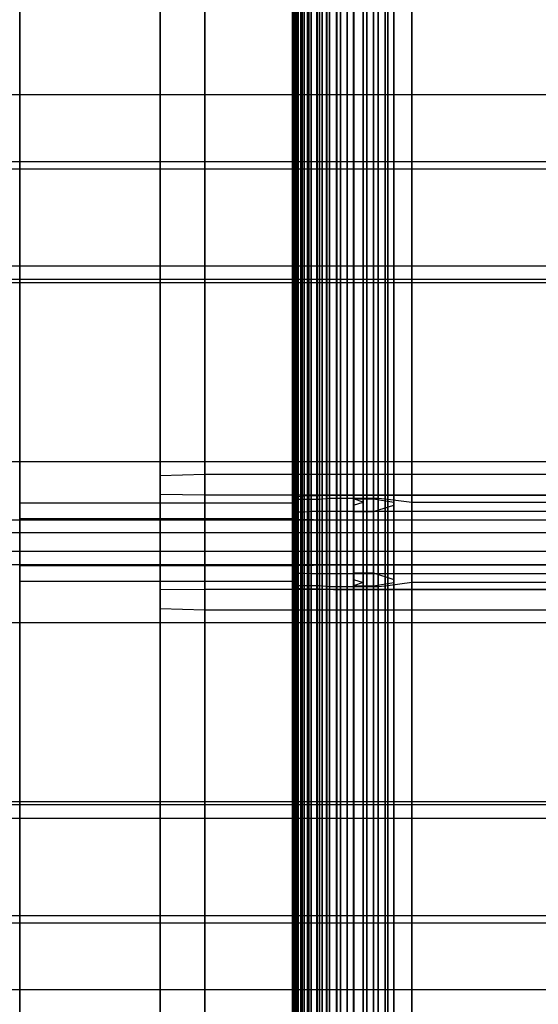
# Model space of a CAD drawing. Extents: x -1913 to 1879, y 63 to 2653.
# Drawn here: x -69 to -63, y 259 to 270 of the extents above; entities that cross this region are included whole.
import ezdxf

# ---------------------------------------------------------------- set-up
doc = ezdxf.new("R2010")
doc.units = 0
doc.header["$MEASUREMENT"] = 0

msp = doc.modelspace()

# ---------------------------------------------------------------- linework, layer by layer
at = {"flags": 128}
for points in [[(-66.752, 234.593), (-66.752, 235.249), (-66.752, 236.336), (-66.752, 237.832), (-66.752, 239.709), (-66.752, 241.96), (-66.752, 244.528), (-66.752, 247.4), (-66.752, 250.512), (-66.752, 253.836), (-66.752, 257.307), (-66.752, 260.892), (-66.752, 264.519), (-66.752, 268.153), (-66.752, 271.738), (-66.752, 275.21), (-66.752, 278.533), (-66.752, 281.645), (-66.752, 284.517), (-66.752, 287.086)], [(-66.752, 287.086), (-66.752, 284.517), (-66.752, 281.645), (-66.752, 278.533), (-66.752, 275.21), (-66.752, 271.738), (-66.752, 268.153), (-66.752, 264.519), (-66.752, 260.892), (-66.752, 257.307), (-66.752, 253.836), (-66.752, 250.512), (-66.752, 247.4), (-66.752, 244.528), (-66.752, 241.96), (-66.752, 239.709), (-66.752, 237.832), (-66.752, 236.336), (-66.752, 235.249), (-66.752, 234.593), (-66.752, 234.374)], [(-67.246, 286.712), (-67.246, 284.186), (-67.246, 281.363), (-67.246, 278.3), (-67.246, 275.033), (-67.246, 271.618), (-67.246, 268.097), (-67.246, 264.519), (-67.246, 260.949), (-67.246, 257.427), (-67.246, 254.012), (-67.246, 250.745), (-67.246, 247.682)], [(-67.246, 247.682), (-67.246, 250.745), (-67.246, 254.012), (-67.246, 257.427), (-67.246, 260.949), (-67.246, 264.519), (-67.246, 268.097), (-67.246, 271.618), (-67.246, 275.033), (-67.246, 278.3), (-67.246, 281.363), (-67.246, 284.186), (-67.246, 286.712)], [(-67.246, 243.244), (-67.246, 243.893), (-67.246, 244.966), (-67.246, 246.44), (-67.246, 248.275), (-67.246, 250.441), (-67.246, 252.897), (-67.246, 255.593), (-67.246, 258.465), (-67.246, 261.464), (-67.246, 264.526), (-67.246, 267.582), (-67.246, 270.581), (-67.246, 273.453), (-67.246, 276.148), (-67.246, 278.604), (-67.246, 280.77), (-67.246, 282.605), (-67.246, 284.08), (-67.246, 285.152), (-67.246, 285.802)], [(-67.246, 285.802), (-67.246, 285.152), (-67.246, 284.08), (-67.246, 282.605), (-67.246, 280.77), (-67.246, 278.604), (-67.246, 276.148), (-67.246, 273.453), (-67.246, 270.581), (-67.246, 267.582), (-67.246, 264.526), (-67.246, 261.464), (-67.246, 258.465), (-67.246, 255.593), (-67.246, 252.897), (-67.246, 250.441), (-67.246, 248.275), (-67.246, 246.44), (-67.246, 244.966), (-67.246, 243.893), (-67.246, 243.244), (-67.246, 243.025)], [(-65.609, 247.386), (-65.609, 248.934), (-65.609, 250.713), (-65.609, 252.694), (-65.609, 254.847), (-65.609, 257.137), (-65.609, 259.54), (-65.609, 262.013), (-65.609, 264.519), (-65.609, 267.031), (-65.609, 269.503), (-65.609, 271.906), (-65.609, 274.197), (-65.609, 276.349), (-65.609, 278.33), (-65.609, 280.109), (-65.609, 281.658), (-65.609, 282.96), (-65.609, 283.992), (-65.609, 284.739), (-65.609, 285.192), (-65.609, 285.344)], [(-65.304, 285.354), (-65.304, 284.897), (-65.304, 284.145), (-65.304, 283.103), (-65.304, 281.795), (-65.304, 280.232), (-65.304, 278.438), (-65.304, 276.443), (-65.304, 274.275), (-65.304, 271.965), (-65.304, 269.542), (-65.304, 267.05), (-65.304, 264.519), (-65.304, 261.993), (-65.304, 259.501), (-65.304, 257.078), (-65.304, 254.768), (-65.304, 252.6), (-65.304, 250.605), (-65.304, 248.811), (-65.304, 247.248)], [(-65.304, 247.248), (-65.304, 248.811), (-65.304, 250.605), (-65.304, 252.6), (-65.304, 254.768), (-65.304, 257.078), (-65.304, 259.501), (-65.304, 261.993), (-65.304, 264.519), (-65.304, 267.05), (-65.304, 269.542), (-65.304, 271.965), (-65.304, 274.275), (-65.304, 276.443), (-65.304, 278.438), (-65.304, 280.232), (-65.304, 281.795), (-65.304, 283.103), (-65.304, 284.145), (-65.304, 284.897), (-65.304, 285.354)], [(-65.186, 285.368), (-65.186, 284.911), (-65.186, 284.154), (-65.186, 283.112), (-65.186, 281.805), (-65.186, 280.237), (-65.186, 278.448), (-65.186, 276.448), (-65.186, 274.28), (-65.186, 271.965), (-65.186, 269.547), (-65.186, 267.05), (-65.186, 264.519), (-65.186, 261.993), (-65.186, 259.496), (-65.186, 257.078), (-65.186, 254.763), (-65.186, 252.595), (-65.186, 250.595), (-65.186, 248.806), (-65.186, 247.238)], [(-65.186, 247.238), (-65.186, 248.806), (-65.186, 250.595), (-65.186, 252.595), (-65.186, 254.763), (-65.186, 257.078), (-65.186, 259.496), (-65.186, 261.993), (-65.186, 264.519), (-65.186, 267.05), (-65.186, 269.547), (-65.186, 271.965), (-65.186, 274.28), (-65.186, 276.448), (-65.186, 278.448), (-65.186, 280.237), (-65.186, 281.805), (-65.186, 283.112), (-65.186, 284.154), (-65.186, 284.911), (-65.186, 285.368)], [(-65.186, 285.368), (-65.186, 284.911), (-65.186, 284.154), (-65.186, 283.112), (-65.186, 281.805), (-65.186, 280.237), (-65.186, 278.448), (-65.186, 276.448), (-65.186, 274.28), (-65.186, 271.965), (-65.186, 269.547), (-65.186, 267.05), (-65.186, 264.519), (-65.186, 261.993), (-65.186, 259.496), (-65.186, 257.078), (-65.186, 254.763), (-65.186, 252.595), (-65.186, 250.595), (-65.186, 248.806), (-65.186, 247.238)], [(-65.186, 247.238), (-65.186, 248.806), (-65.186, 250.595), (-65.186, 252.595), (-65.186, 254.763), (-65.186, 257.078), (-65.186, 259.496), (-65.186, 261.993), (-65.186, 264.519), (-65.186, 267.05), (-65.186, 269.547), (-65.186, 271.965), (-65.186, 274.28), (-65.186, 276.448), (-65.186, 278.448), (-65.186, 280.237), (-65.186, 281.805), (-65.186, 283.112), (-65.186, 284.154), (-65.186, 284.911), (-65.186, 285.368)], [(-66.752, 285.308), (-66.752, 284.672), (-66.752, 283.621), (-66.752, 282.189), (-66.752, 280.389), (-66.752, 278.272), (-66.752, 275.873), (-66.752, 273.248), (-66.752, 270.44), (-66.752, 267.511), (-66.752, 264.526), (-66.752, 261.534), (-66.752, 258.606), (-66.752, 255.797), (-66.752, 253.172), (-66.752, 250.773), (-66.752, 248.656), (-66.752, 246.857)], [(-66.752, 246.857), (-66.752, 248.656), (-66.752, 250.773), (-66.752, 253.172), (-66.752, 255.797), (-66.752, 258.606), (-66.752, 261.534), (-66.752, 264.526), (-66.752, 267.511), (-66.752, 270.44), (-66.752, 273.248), (-66.752, 275.873), (-66.752, 278.272), (-66.752, 280.389), (-66.752, 282.189), (-66.752, 283.621), (-66.752, 284.672), (-66.752, 285.308)], [(-65.683, 247.459), (-65.683, 249.003), (-65.683, 250.772), (-65.683, 252.743), (-65.683, 254.886), (-65.683, 257.171), (-65.683, 259.56), (-65.683, 262.022), (-65.683, 264.524), (-65.683, 267.021), (-65.683, 269.483), (-65.683, 271.872), (-65.683, 274.157), (-65.683, 276.3), (-65.683, 278.271), (-65.683, 280.041), (-65.683, 281.584), (-65.683, 282.877), (-65.683, 283.904), (-65.683, 284.651), (-65.683, 285.103), (-65.683, 285.255)], [(-65.521, 285.265), (-65.521, 284.813), (-65.521, 284.061), (-65.521, 283.024), (-65.521, 281.722), (-65.521, 280.163), (-65.521, 278.379), (-65.521, 276.394), (-65.521, 274.231), (-65.521, 271.931), (-65.521, 269.523), (-65.521, 267.041), (-65.521, 264.524), (-65.521, 262.003), (-65.521, 259.521), (-65.521, 257.112), (-65.521, 254.812), (-65.521, 252.65), (-65.521, 250.664), (-65.521, 248.88), (-65.521, 247.322)], [(-65.521, 247.322), (-65.521, 248.88), (-65.521, 250.664), (-65.521, 252.65), (-65.521, 254.812), (-65.521, 257.112), (-65.521, 259.521), (-65.521, 262.003), (-65.521, 264.524), (-65.521, 267.041), (-65.521, 269.523), (-65.521, 271.931), (-65.521, 274.231), (-65.521, 276.394), (-65.521, 278.379), (-65.521, 280.163), (-65.521, 281.722), (-65.521, 283.024), (-65.521, 284.061), (-65.521, 284.813), (-65.521, 285.265)], [(-65.412, 285.319), (-65.412, 284.867), (-65.412, 284.115), (-65.412, 283.073), (-65.412, 281.766), (-65.412, 280.203), (-65.412, 278.414), (-65.412, 276.423), (-65.412, 274.261), (-65.412, 271.951), (-65.412, 269.537), (-65.412, 267.045), (-65.412, 264.519), (-65.412, 261.998), (-65.412, 259.506), (-65.412, 257.093), (-65.412, 254.783), (-65.412, 252.62), (-65.412, 250.629), (-65.412, 248.84), (-65.412, 247.277)], [(-65.412, 247.277), (-65.412, 248.84), (-65.412, 250.629), (-65.412, 252.62), (-65.412, 254.783), (-65.412, 257.093), (-65.412, 259.506), (-65.412, 261.998), (-65.412, 264.519), (-65.412, 267.045), (-65.412, 269.537), (-65.412, 271.951), (-65.412, 274.261), (-65.412, 276.423), (-65.412, 278.414), (-65.412, 280.203), (-65.412, 281.766), (-65.412, 283.073), (-65.412, 284.115), (-65.412, 284.867), (-65.412, 285.319)], [(-65.737, 247.543), (-65.737, 249.081), (-65.737, 250.841), (-65.737, 252.802), (-65.737, 254.935), (-65.737, 257.206), (-65.737, 259.585), (-65.737, 262.037), (-65.737, 264.519), (-65.737, 267.006), (-65.737, 269.459), (-65.737, 271.838), (-65.737, 274.108), (-65.737, 276.241), (-65.737, 278.202), (-65.737, 279.962), (-65.737, 281.5), (-65.737, 282.788), (-65.737, 283.81), (-65.737, 284.553), (-65.737, 285), (-65.737, 285.147)], [(-65.609, 285.192), (-65.609, 284.739), (-65.609, 283.992), (-65.609, 282.96), (-65.609, 281.658), (-65.609, 280.109), (-65.609, 278.33), (-65.609, 276.349), (-65.609, 274.197), (-65.609, 271.906), (-65.609, 269.503), (-65.609, 267.031), (-65.609, 264.519), (-65.609, 262.013), (-65.609, 259.54), (-65.609, 257.137), (-65.609, 254.847), (-65.609, 252.694), (-65.609, 250.713), (-65.609, 248.934), (-65.609, 247.386)], [(-65.771, 247.636), (-65.771, 249.165), (-65.771, 250.919), (-65.771, 252.866), (-65.771, 254.989), (-65.771, 257.245), (-65.771, 259.614), (-65.771, 262.047), (-65.771, 264.524), (-65.771, 266.996), (-65.771, 269.429), (-65.771, 271.798), (-65.771, 274.054), (-65.771, 276.177), (-65.771, 278.124), (-65.771, 279.878), (-65.771, 281.407), (-65.771, 282.685), (-65.771, 283.702), (-65.771, 284.44), (-65.771, 284.887), (-65.771, 285.039)], [(-65.683, 285.103), (-65.683, 284.651), (-65.683, 283.904), (-65.683, 282.877), (-65.683, 281.584), (-65.683, 280.041), (-65.683, 278.271), (-65.683, 276.3), (-65.683, 274.157), (-65.683, 271.872), (-65.683, 269.483), (-65.683, 267.021), (-65.683, 264.524), (-65.683, 262.022), (-65.683, 259.56), (-65.683, 257.171), (-65.683, 254.886), (-65.683, 252.743), (-65.683, 250.772), (-65.683, 249.003), (-65.683, 247.459)], [(-65.737, 285), (-65.737, 284.553), (-65.737, 283.81), (-65.737, 282.788), (-65.737, 281.5), (-65.737, 279.962), (-65.737, 278.202), (-65.737, 276.241), (-65.737, 274.108), (-65.737, 271.838), (-65.737, 269.459), (-65.737, 267.006), (-65.737, 264.519), (-65.737, 262.037), (-65.737, 259.585), (-65.737, 257.206), (-65.737, 254.935), (-65.737, 252.802), (-65.737, 250.841), (-65.737, 249.081), (-65.737, 247.543)], [(-65.771, 284.887), (-65.771, 284.44), (-65.771, 283.702), (-65.771, 282.685), (-65.771, 281.407), (-65.771, 279.878), (-65.771, 278.124), (-65.771, 276.177), (-65.771, 274.054), (-65.771, 271.798), (-65.771, 269.429), (-65.771, 266.996), (-65.771, 264.524), (-65.771, 262.047), (-65.771, 259.614), (-65.771, 257.245), (-65.771, 254.989), (-65.771, 252.866), (-65.771, 250.919), (-65.771, 249.165), (-65.771, 247.636)], [(-65.113, 247.44), (-65.113, 248.87), (-65.113, 250.575), (-65.113, 252.512), (-65.113, 254.66), (-65.113, 256.975), (-65.113, 259.417), (-65.113, 261.949), (-65.113, 264.519), (-65.113, 267.095), (-65.113, 269.626), (-65.113, 272.069), (-65.113, 274.383), (-65.113, 276.531), (-65.113, 278.468), (-65.113, 280.173), (-65.113, 281.604), (-65.113, 282.744), (-65.113, 283.574), (-65.113, 284.081), (-65.113, 284.248)], [(-65.26, 247.464), (-65.26, 248.894), (-65.26, 250.595), (-65.26, 252.532), (-65.26, 254.674), (-65.26, 256.985), (-65.26, 259.422), (-65.26, 261.949), (-65.26, 264.519), (-65.26, 267.095), (-65.26, 269.621), (-65.26, 272.059), (-65.26, 274.369), (-65.26, 276.512), (-65.26, 278.448), (-65.26, 280.149), (-65.26, 281.579), (-65.26, 282.719), (-65.26, 283.545), (-65.26, 284.051), (-65.26, 284.218)], [(-64.97, 247.464), (-64.97, 248.894), (-64.97, 250.595), (-64.97, 252.532), (-64.97, 254.674), (-64.97, 256.985), (-64.97, 259.422), (-64.97, 261.949), (-64.97, 264.519), (-64.97, 267.095), (-64.97, 269.621), (-64.97, 272.059), (-64.97, 274.369), (-64.97, 276.512), (-64.97, 278.448), (-64.97, 280.149), (-64.97, 281.579), (-64.97, 282.719), (-64.97, 283.545), (-64.97, 284.051), (-64.97, 284.218)], [(-65.383, 247.533), (-65.383, 248.958), (-65.383, 250.654), (-65.383, 252.581), (-65.383, 254.714), (-65.383, 257.014), (-65.383, 259.447), (-65.383, 261.963), (-65.383, 264.519), (-65.383, 267.08), (-65.383, 269.596), (-65.383, 272.029), (-65.383, 274.329), (-65.383, 276.463), (-65.383, 278.389), (-65.383, 280.085), (-65.383, 281.51), (-65.383, 282.646), (-65.383, 283.466), (-65.383, 283.968), (-65.383, 284.135)], [(-65.26, 284.051), (-65.26, 283.545), (-65.26, 282.719), (-65.26, 281.579), (-65.26, 280.149), (-65.26, 278.448), (-65.26, 276.512), (-65.26, 274.369), (-65.26, 272.059), (-65.26, 269.621), (-65.26, 267.095), (-65.26, 264.519), (-65.26, 261.949), (-65.26, 259.422), (-65.26, 256.985), (-65.26, 254.674), (-65.26, 252.532), (-65.26, 250.595), (-65.26, 248.894), (-65.26, 247.464)], [(-65.113, 284.081), (-65.113, 283.574), (-65.113, 282.744), (-65.113, 281.604), (-65.113, 280.173), (-65.113, 278.468), (-65.113, 276.531), (-65.113, 274.383), (-65.113, 272.069), (-65.113, 269.626), (-65.113, 267.095), (-65.113, 264.519), (-65.113, 261.949), (-65.113, 259.417), (-65.113, 256.975), (-65.113, 254.66), (-65.113, 252.512), (-65.113, 250.575), (-65.113, 248.87), (-65.113, 247.44)], [(-64.97, 284.051), (-64.97, 283.545), (-64.97, 282.719), (-64.97, 281.579), (-64.97, 280.149), (-64.97, 278.448), (-64.97, 276.512), (-64.97, 274.369), (-64.97, 272.059), (-64.97, 269.621), (-64.97, 267.095), (-64.97, 264.519), (-64.97, 261.949), (-64.97, 259.422), (-64.97, 256.985), (-64.97, 254.674), (-64.97, 252.532), (-64.97, 250.595), (-64.97, 248.894), (-64.97, 247.464)], [(-64.847, 247.533), (-64.847, 248.958), (-64.847, 250.654), (-64.847, 252.581), (-64.847, 254.714), (-64.847, 257.014), (-64.847, 259.447), (-64.847, 261.963), (-64.847, 264.519), (-64.847, 267.08), (-64.847, 269.596), (-64.847, 272.029), (-64.847, 274.329), (-64.847, 276.463), (-64.847, 278.389), (-64.847, 280.085), (-64.847, 281.51), (-64.847, 282.646), (-64.847, 283.466), (-64.847, 283.968), (-64.847, 284.135)], [(-65.462, 247.641), (-65.462, 249.057), (-65.462, 250.738), (-65.462, 252.654), (-65.462, 254.773), (-65.462, 257.063), (-65.462, 259.476), (-65.462, 261.978), (-65.462, 264.519), (-65.462, 267.065), (-65.462, 269.567), (-65.462, 271.98), (-65.462, 274.27), (-65.462, 276.389), (-65.462, 278.306), (-65.462, 279.987), (-65.462, 281.402), (-65.462, 282.533), (-65.462, 283.348), (-65.462, 283.85), (-65.462, 284.017)], [(-65.383, 283.968), (-65.383, 283.466), (-65.383, 282.646), (-65.383, 281.51), (-65.383, 280.085), (-65.383, 278.389), (-65.383, 276.463), (-65.383, 274.329), (-65.383, 272.029), (-65.383, 269.596), (-65.383, 267.08), (-65.383, 264.519), (-65.383, 261.963), (-65.383, 259.447), (-65.383, 257.014), (-65.383, 254.714), (-65.383, 252.581), (-65.383, 250.654), (-65.383, 248.958), (-65.383, 247.533)], [(-64.847, 283.968), (-64.847, 283.466), (-64.847, 282.646), (-64.847, 281.51), (-64.847, 280.085), (-64.847, 278.389), (-64.847, 276.463), (-64.847, 274.329), (-64.847, 272.029), (-64.847, 269.596), (-64.847, 267.08), (-64.847, 264.519), (-64.847, 261.963), (-64.847, 259.447), (-64.847, 257.014), (-64.847, 254.714), (-64.847, 252.581), (-64.847, 250.654), (-64.847, 248.958), (-64.847, 247.533)], [(-64.769, 247.641), (-64.769, 249.057), (-64.769, 250.738), (-64.769, 252.654), (-64.769, 254.773), (-64.769, 257.063), (-64.769, 259.476), (-64.769, 261.978), (-64.769, 264.524), (-64.769, 267.065), (-64.769, 269.567), (-64.769, 271.98), (-64.769, 274.27), (-64.769, 276.389), (-64.769, 278.306), (-64.769, 279.987), (-64.769, 281.402), (-64.769, 282.533), (-64.769, 283.348), (-64.769, 283.85), (-64.769, 284.017)], [(-65.462, 283.85), (-65.462, 283.348), (-65.462, 282.533), (-65.462, 281.402), (-65.462, 279.987), (-65.462, 278.306), (-65.462, 276.389), (-65.462, 274.27), (-65.462, 271.98), (-65.462, 269.567), (-65.462, 267.065), (-65.462, 264.519), (-65.462, 261.978), (-65.462, 259.476), (-65.462, 257.063), (-65.462, 254.773), (-65.462, 252.654), (-65.462, 250.738), (-65.462, 249.057), (-65.462, 247.641)], [(-64.769, 283.85), (-64.769, 283.348), (-64.769, 282.533), (-64.769, 281.402), (-64.769, 279.987), (-64.769, 278.306), (-64.769, 276.389), (-64.769, 274.27), (-64.769, 271.98), (-64.769, 269.567), (-64.769, 267.065), (-64.769, 264.524), (-64.769, 261.978), (-64.769, 259.476), (-64.769, 257.063), (-64.769, 254.773), (-64.769, 252.654), (-64.769, 250.738), (-64.769, 249.057), (-64.769, 247.641)], [(-68.788, 248.161), (-68.788, 249.029), (-68.788, 250.118), (-68.788, 251.425), (-68.788, 252.916), (-68.788, 254.583), (-68.788, 256.389), (-68.788, 258.318), (-68.788, 260.333), (-68.788, 262.414), (-68.788, 264.519), (-68.788, 266.629), (-68.788, 268.709), (-68.788, 270.724), (-68.788, 272.653), (-68.788, 274.46), (-68.788, 276.127), (-68.788, 277.618), (-68.788, 278.924), (-68.788, 280.014), (-68.788, 280.882), (-68.788, 281.513), (-68.788, 281.894), (-68.788, 282.021)], [(-65.79, 248.161), (-65.79, 249.029), (-65.79, 250.118), (-65.79, 251.425), (-65.79, 252.916), (-65.79, 254.583), (-65.79, 256.389), (-65.79, 258.318), (-65.79, 260.333), (-65.79, 262.414), (-65.79, 264.519), (-65.79, 266.629), (-65.79, 268.709), (-65.79, 270.724), (-65.79, 272.653), (-65.79, 274.46), (-65.79, 276.127), (-65.79, 277.618), (-65.79, 278.924), (-65.79, 280.014), (-65.79, 280.882), (-65.79, 281.513), (-65.79, 281.894), (-65.79, 282.021)], [(-68.788, 281.894), (-68.788, 281.513), (-68.788, 280.882), (-68.788, 280.014), (-68.788, 278.924), (-68.788, 277.618), (-68.788, 276.127), (-68.788, 274.46), (-68.788, 272.653), (-68.788, 270.724), (-68.788, 268.709), (-68.788, 266.629), (-68.788, 264.519), (-68.788, 262.414), (-68.788, 260.333), (-68.788, 258.318), (-68.788, 256.389), (-68.788, 254.583), (-68.788, 252.916), (-68.788, 251.425), (-68.788, 250.118), (-68.788, 249.029), (-68.788, 248.161)], [(-65.79, 281.894), (-65.79, 281.513), (-65.79, 280.882), (-65.79, 280.014), (-65.79, 278.924), (-65.79, 277.618), (-65.79, 276.127), (-65.79, 274.46), (-65.79, 272.653), (-65.79, 270.724), (-65.79, 268.709), (-65.79, 266.629), (-65.79, 264.519), (-65.79, 262.414), (-65.79, 260.333), (-65.79, 258.318), (-65.79, 256.389), (-65.79, 254.583), (-65.79, 252.916), (-65.79, 251.425), (-65.79, 250.118), (-65.79, 249.029), (-65.79, 248.161)], [(-65.786, 247.764), (-65.786, 249.17), (-65.786, 250.841), (-65.786, 252.743), (-65.786, 254.847), (-65.786, 257.117), (-65.786, 259.516), (-65.786, 261.998), (-65.786, 264.519), (-65.786, 267.045), (-65.786, 269.528), (-65.786, 271.926)], [(-65.786, 271.926), (-65.786, 269.528), (-65.786, 267.045), (-65.786, 264.519), (-65.786, 261.998), (-65.786, 259.516), (-65.786, 257.117), (-65.786, 254.847), (-65.786, 252.743), (-65.786, 250.841), (-65.786, 249.17), (-65.786, 247.764)], [(-65.491, 247.764), (-65.491, 249.17), (-65.491, 250.841), (-65.491, 252.743), (-65.491, 254.847), (-65.491, 257.117), (-65.491, 259.516), (-65.491, 261.998), (-65.491, 264.519), (-65.491, 267.045), (-65.491, 269.528), (-65.491, 271.926)], [(-65.491, 271.926), (-65.491, 269.528), (-65.491, 267.045), (-65.491, 264.519), (-65.491, 261.998), (-65.491, 259.516), (-65.491, 257.117), (-65.491, 254.847), (-65.491, 252.743), (-65.491, 250.841), (-65.491, 249.17), (-65.491, 247.764)], [(-65.118, 271.983), (-65.118, 270.253), (-65.118, 268.409), (-65.118, 266.485), (-65.118, 264.519), (-65.118, 262.558), (-65.118, 260.633), (-65.118, 258.79)], [(-65.118, 258.79), (-65.118, 260.633), (-65.118, 262.558), (-65.118, 264.519), (-65.118, 266.485), (-65.118, 268.409), (-65.118, 270.253), (-65.118, 271.983)], [(-64.897, 250.865), (-64.897, 251.282), (-64.897, 251.97), (-64.897, 252.912), (-64.897, 254.094), (-64.897, 255.484), (-64.897, 257.06), (-64.897, 258.79), (-64.897, 260.633), (-64.897, 262.558), (-64.897, 264.519), (-64.897, 266.485), (-64.897, 268.409), (-64.897, 270.253), (-64.897, 271.983)], [(-64.897, 271.983), (-64.897, 270.253), (-64.897, 268.409), (-64.897, 266.485), (-64.897, 264.519), (-64.897, 262.558), (-64.897, 260.633), (-64.897, 258.79), (-64.897, 257.06), (-64.897, 255.484), (-64.897, 254.094), (-64.897, 252.912), (-64.897, 251.97), (-64.897, 251.282), (-64.897, 250.865), (-64.897, 250.724)], [(-64.739, 247.764), (-64.739, 249.17), (-64.739, 250.841), (-64.739, 252.743), (-64.739, 254.847), (-64.739, 257.117), (-64.739, 259.516), (-64.739, 261.998), (-64.739, 264.519), (-64.739, 267.045), (-64.739, 269.528), (-64.739, 271.926)], [(-64.739, 271.926), (-64.739, 269.528), (-64.739, 267.045), (-64.739, 264.519), (-64.739, 261.998), (-64.739, 259.516), (-64.739, 257.117), (-64.739, 254.847), (-64.739, 252.743), (-64.739, 250.841), (-64.739, 249.17), (-64.739, 247.764)], [(-64.739, 247.764), (-64.739, 249.17), (-64.739, 250.841), (-64.739, 252.743), (-64.739, 254.847), (-64.739, 257.117), (-64.739, 259.516), (-64.739, 261.998), (-64.739, 264.519), (-64.739, 267.045), (-64.739, 269.528), (-64.739, 271.926)], [(-64.739, 271.926), (-64.739, 269.528), (-64.739, 267.045), (-64.739, 264.519), (-64.739, 261.998), (-64.739, 259.516), (-64.739, 257.117), (-64.739, 254.847), (-64.739, 252.743), (-64.739, 250.841), (-64.739, 249.17), (-64.739, 247.764)], [(-65.786, 247.735), (-65.786, 249.253), (-65.786, 250.993), (-65.786, 252.935), (-65.786, 255.043), (-65.786, 257.289), (-65.786, 259.639), (-65.786, 262.062), (-65.786, 264.519), (-65.786, 266.982), (-65.786, 269.405), (-65.786, 271.754)], [(-65.786, 271.754), (-65.786, 269.405), (-65.786, 266.982), (-65.786, 264.519), (-65.786, 262.062), (-65.786, 259.639), (-65.786, 257.289), (-65.786, 255.043), (-65.786, 252.935), (-65.786, 250.993), (-65.786, 249.253), (-65.786, 247.735)], [(-65.784, 271.463), (-65.784, 270.252), (-65.784, 268.925), (-65.784, 267.507), (-65.784, 266.031), (-65.784, 264.519), (-65.784, 263.011), (-65.784, 261.535), (-65.784, 260.117), (-65.784, 258.789)], [(-65.784, 258.789), (-65.784, 260.117), (-65.784, 261.535), (-65.784, 263.011), (-65.784, 264.519), (-65.784, 266.031), (-65.784, 267.507), (-65.784, 268.925), (-65.784, 270.252), (-65.784, 271.463)], [(-65.784, 271.463), (-65.784, 270.252), (-65.784, 268.925), (-65.784, 267.507), (-65.784, 266.031), (-65.784, 264.519), (-65.784, 263.011), (-65.784, 261.535), (-65.784, 260.117), (-65.784, 258.789)], [(-65.784, 258.789), (-65.784, 260.117), (-65.784, 261.535), (-65.784, 263.011), (-65.784, 264.519), (-65.784, 266.031), (-65.784, 267.507), (-65.784, 268.925), (-65.784, 270.252), (-65.784, 271.463)], [(-65.774, 271.386), (-65.774, 270.188), (-65.774, 268.876), (-65.774, 267.474), (-65.774, 266.011), (-65.774, 264.522), (-65.774, 263.03), (-65.774, 261.567), (-65.774, 260.165), (-65.774, 258.854)], [(-65.774, 258.854), (-65.774, 260.165), (-65.774, 261.567), (-65.774, 263.03), (-65.774, 264.522), (-65.774, 266.011), (-65.774, 267.474), (-65.774, 268.876), (-65.774, 270.188), (-65.774, 271.386)], [(-65.118, 247.391), (-65.118, 248.596), (-65.118, 250.041), (-65.118, 251.689), (-65.118, 253.532), (-65.118, 255.53), (-65.118, 257.663), (-65.118, 259.891), (-65.118, 262.191), (-65.118, 264.519), (-65.118, 266.851), (-65.118, 269.152), (-65.118, 271.38)], [(-65.118, 271.38), (-65.118, 269.152), (-65.118, 266.851), (-65.118, 264.519), (-65.118, 262.191), (-65.118, 259.891), (-65.118, 257.663), (-65.118, 255.53), (-65.118, 253.532), (-65.118, 251.689), (-65.118, 250.041), (-65.118, 248.596), (-65.118, 247.391)], [(-65.01, 247.926), (-65.01, 248.967), (-65.01, 250.272), (-65.01, 251.82), (-65.01, 253.587), (-65.01, 255.543), (-65.01, 257.649), (-65.01, 259.873), (-65.01, 262.178), (-65.01, 264.524), (-65.01, 266.865), (-65.01, 269.17), (-65.01, 271.394)], [(-65.01, 271.394), (-65.01, 269.17), (-65.01, 266.865), (-65.01, 264.524), (-65.01, 262.178), (-65.01, 259.873), (-65.01, 257.649), (-65.01, 255.543), (-65.01, 253.587), (-65.01, 251.82), (-65.01, 250.272), (-65.01, 248.967), (-65.01, 247.926)], [(-64.897, 247.391), (-64.897, 248.596), (-64.897, 250.041), (-64.897, 251.689), (-64.897, 253.532), (-64.897, 255.53), (-64.897, 257.663), (-64.897, 259.891), (-64.897, 262.191), (-64.897, 264.519), (-64.897, 266.851), (-64.897, 269.152), (-64.897, 271.38)], [(-64.897, 271.38), (-64.897, 269.152), (-64.897, 266.851), (-64.897, 264.519), (-64.897, 262.191), (-64.897, 259.891), (-64.897, 257.663), (-64.897, 255.53), (-64.897, 253.532), (-64.897, 251.689), (-64.897, 250.041), (-64.897, 248.596), (-64.897, 247.391)], [(-64.675, 247.953), (-64.675, 248.99), (-64.675, 250.294), (-64.675, 251.839), (-64.675, 253.605), (-64.675, 255.552), (-64.675, 257.658), (-64.675, 259.882), (-64.675, 262.182), (-64.675, 264.519), (-64.675, 266.861), (-64.675, 269.161), (-64.675, 271.385)], [(-64.675, 271.385), (-64.675, 269.161), (-64.675, 266.861), (-64.675, 264.519), (-64.675, 262.182), (-64.675, 259.882), (-64.675, 257.658), (-64.675, 255.552), (-64.675, 253.605), (-64.675, 251.839), (-64.675, 250.294), (-64.675, 248.99), (-64.675, 247.953)], [(-65.738, 271.312), (-65.738, 270.126), (-65.738, 268.828), (-65.738, 267.442), (-65.738, 265.995), (-65.738, 264.522), (-65.738, 263.046), (-65.738, 261.599), (-65.738, 260.214), (-65.738, 258.915)], [(-65.738, 258.915), (-65.738, 260.214), (-65.738, 261.599), (-65.738, 263.046), (-65.738, 264.522), (-65.738, 265.995), (-65.738, 267.442), (-65.738, 268.828), (-65.738, 270.126), (-65.738, 271.312)], [(-64.474, 248.029), (-64.474, 249.067), (-64.474, 250.359), (-64.474, 251.902), (-64.474, 253.657), (-64.474, 255.599), (-64.474, 257.692), (-64.474, 259.904), (-64.474, 262.189), (-64.474, 264.519), (-64.474, 266.854), (-64.474, 269.139), (-64.474, 271.351)], [(-64.474, 271.351), (-64.474, 269.139), (-64.474, 266.854), (-64.474, 264.519), (-64.474, 262.189), (-64.474, 259.904), (-64.474, 257.692), (-64.474, 255.599), (-64.474, 253.657), (-64.474, 251.902), (-64.474, 250.359), (-64.474, 249.067), (-64.474, 248.029)], [(-65.683, 271.244), (-65.683, 270.071), (-65.683, 268.786), (-65.683, 267.413), (-65.683, 265.982), (-65.683, 264.519), (-65.683, 263.059), (-65.683, 261.628), (-65.683, 260.256), (-65.683, 258.97)], [(-65.683, 258.97), (-65.683, 260.256), (-65.683, 261.628), (-65.683, 263.059), (-65.683, 264.519), (-65.683, 265.982), (-65.683, 267.413), (-65.683, 268.786), (-65.683, 270.071), (-65.683, 271.244)], [(-65.609, 271.186), (-65.609, 270.023), (-65.609, 268.747), (-65.609, 267.387), (-65.609, 265.969), (-65.609, 264.519), (-65.609, 263.072), (-65.609, 261.654), (-65.609, 260.295), (-65.609, 259.019)], [(-65.609, 259.019), (-65.609, 260.295), (-65.609, 261.654), (-65.609, 263.072), (-65.609, 264.519), (-65.609, 265.969), (-65.609, 267.387), (-65.609, 268.747), (-65.609, 270.023), (-65.609, 271.186)], [(-65.519, 271.134), (-65.519, 269.981), (-65.519, 268.718), (-65.519, 267.368), (-65.519, 265.96), (-65.519, 264.522), (-65.519, 263.082), (-65.519, 261.674), (-65.519, 260.324), (-65.519, 259.061)], [(-65.519, 259.061), (-65.519, 260.324), (-65.519, 261.674), (-65.519, 263.082), (-65.519, 264.522), (-65.519, 265.96), (-65.519, 267.368), (-65.519, 268.718), (-65.519, 269.981), (-65.519, 271.134)], [(-65.415, 271.098), (-65.415, 269.952), (-65.415, 268.692), (-65.415, 267.352), (-65.415, 265.95), (-65.415, 264.522), (-65.415, 263.092), (-65.415, 261.69), (-65.415, 260.349), (-65.415, 259.09)], [(-65.415, 259.09), (-65.415, 260.349), (-65.415, 261.69), (-65.415, 263.092), (-65.415, 264.522), (-65.415, 265.95), (-65.415, 267.352), (-65.415, 268.692), (-65.415, 269.952), (-65.415, 271.098)], [(-65.302, 271.076), (-65.302, 269.932), (-65.302, 268.679), (-65.302, 267.342), (-65.302, 265.947), (-65.302, 264.522), (-65.302, 263.095), (-65.302, 261.7), (-65.302, 260.362), (-65.302, 259.109)], [(-65.302, 259.109), (-65.302, 260.362), (-65.302, 261.7), (-65.302, 263.095), (-65.302, 264.522), (-65.302, 265.947), (-65.302, 267.342), (-65.302, 268.679), (-65.302, 269.932), (-65.302, 271.076)], [(-65.186, 254.623), (-65.186, 254.927), (-65.186, 255.424), (-65.186, 256.109), (-65.186, 256.965), (-65.186, 257.972), (-65.186, 259.116), (-65.186, 260.366), (-65.186, 261.703), (-65.186, 263.098), (-65.186, 264.519), (-65.186, 265.944), (-65.186, 267.339), (-65.186, 268.676), (-65.186, 269.926), (-65.186, 271.069)], [(-65.186, 271.069), (-65.186, 269.926), (-65.186, 268.676), (-65.186, 267.339), (-65.186, 265.944), (-65.186, 264.519), (-65.186, 263.098), (-65.186, 261.703), (-65.186, 260.366), (-65.186, 259.116), (-65.186, 257.972), (-65.186, 256.965), (-65.186, 256.109), (-65.186, 255.424), (-65.186, 254.927), (-65.186, 254.623), (-65.186, 254.523)], [(-65.622, 270.93), (-65.622, 269.412), (-65.622, 267.823), (-65.622, 266.183), (-65.622, 264.519), (-65.622, 262.859), (-65.622, 261.218), (-65.622, 259.629), (-65.622, 258.111)], [(-65.622, 258.111), (-65.622, 259.629), (-65.622, 261.218), (-65.622, 262.859), (-65.622, 264.519), (-65.622, 266.183), (-65.622, 267.823), (-65.622, 269.412), (-65.622, 270.93)], [(-65.583, 270.934), (-65.583, 269.412), (-65.583, 267.823), (-65.583, 266.183), (-65.583, 264.519), (-65.583, 262.859), (-65.583, 261.218), (-65.583, 259.629), (-65.583, 258.108)], [(-65.583, 258.108), (-65.583, 259.629), (-65.583, 261.218), (-65.583, 262.859), (-65.583, 264.519), (-65.583, 266.183), (-65.583, 267.823), (-65.583, 269.412), (-65.583, 270.934)], [(-65.583, 270.934), (-65.583, 269.412), (-65.583, 267.823), (-65.583, 266.183), (-65.583, 264.519), (-65.583, 262.859), (-65.583, 261.218), (-65.583, 259.629), (-65.583, 258.108)], [(-65.583, 258.108), (-65.583, 259.629), (-65.583, 261.218), (-65.583, 262.859), (-65.583, 264.519), (-65.583, 266.183), (-65.583, 267.823), (-65.583, 269.412), (-65.583, 270.934)], [(-65.784, 251.022), (-65.784, 251.316), (-65.784, 251.807), (-65.784, 252.478), (-65.784, 253.328), (-65.784, 254.342), (-65.784, 255.501), (-65.784, 256.797), (-65.784, 258.202), (-65.784, 259.697), (-65.784, 261.267), (-65.784, 262.882), (-65.784, 264.522), (-65.784, 266.16), (-65.784, 267.775), (-65.784, 269.345), (-65.784, 270.84)], [(-65.784, 270.84), (-65.784, 269.345), (-65.784, 267.775), (-65.784, 266.16), (-65.784, 264.522), (-65.784, 262.882), (-65.784, 261.267), (-65.784, 259.697), (-65.784, 258.202), (-65.784, 256.797), (-65.784, 255.501), (-65.784, 254.342), (-65.784, 253.328), (-65.784, 252.478), (-65.784, 251.807), (-65.784, 251.316), (-65.784, 251.022), (-65.784, 250.922)], [(-65.78, 270.859), (-65.78, 269.357), (-65.78, 267.785), (-65.78, 266.163), (-65.78, 264.522), (-65.78, 262.878), (-65.78, 261.257), (-65.78, 259.684), (-65.78, 258.182)], [(-65.78, 258.182), (-65.78, 259.684), (-65.78, 261.257), (-65.78, 262.878), (-65.78, 264.522), (-65.78, 266.163), (-65.78, 267.785), (-65.78, 269.357), (-65.78, 270.859)], [(-65.767, 270.875), (-65.767, 269.37), (-65.767, 267.794), (-65.767, 266.17), (-65.767, 264.519), (-65.767, 262.872), (-65.767, 261.247), (-65.767, 259.671), (-65.767, 258.166)], [(-65.767, 258.166), (-65.767, 259.671), (-65.767, 261.247), (-65.767, 262.872), (-65.767, 264.519), (-65.767, 266.17), (-65.767, 267.794), (-65.767, 269.37), (-65.767, 270.875)], [(-65.751, 270.892), (-65.751, 269.383), (-65.751, 267.801), (-65.751, 266.173), (-65.751, 264.522), (-65.751, 262.869), (-65.751, 261.241), (-65.751, 259.658), (-65.751, 258.15)], [(-65.751, 258.15), (-65.751, 259.658), (-65.751, 261.241), (-65.751, 262.869), (-65.751, 264.522), (-65.751, 266.173), (-65.751, 267.801), (-65.751, 269.383), (-65.751, 270.892)], [(-65.725, 270.908), (-65.725, 269.393), (-65.725, 267.81), (-65.725, 266.176), (-65.725, 264.522), (-65.725, 262.865), (-65.725, 261.231), (-65.725, 259.649), (-65.725, 258.134)], [(-65.725, 258.134), (-65.725, 259.649), (-65.725, 261.231), (-65.725, 262.865), (-65.725, 264.522), (-65.725, 266.176), (-65.725, 267.81), (-65.725, 269.393), (-65.725, 270.908)], [(-65.696, 270.917), (-65.696, 269.403), (-65.696, 267.814), (-65.696, 266.179), (-65.696, 264.519), (-65.696, 262.862), (-65.696, 261.228), (-65.696, 259.639), (-65.696, 258.124)], [(-65.696, 258.124), (-65.696, 259.639), (-65.696, 261.228), (-65.696, 262.862), (-65.696, 264.519), (-65.696, 266.179), (-65.696, 267.814), (-65.696, 269.403), (-65.696, 270.917)], [(-65.661, 270.927), (-65.661, 269.409), (-65.661, 267.82), (-65.661, 266.183), (-65.661, 264.522), (-65.661, 262.859), (-65.661, 261.222), (-65.661, 259.632), (-65.661, 258.114)], [(-65.661, 258.114), (-65.661, 259.632), (-65.661, 261.222), (-65.661, 262.859), (-65.661, 264.522), (-65.661, 266.183), (-65.661, 267.82), (-65.661, 269.409), (-65.661, 270.927)], [(-65.118, 248.089), (-65.118, 248.514), (-65.118, 249.207), (-65.118, 250.167), (-65.118, 251.372), (-65.118, 252.803), (-65.118, 254.434), (-65.118, 256.236), (-65.118, 258.179), (-65.118, 260.23), (-65.118, 262.359), (-65.118, 264.519), (-65.118, 266.684), (-65.118, 268.812), (-65.118, 270.864)], [(-65.118, 270.864), (-65.118, 268.812), (-65.118, 266.684), (-65.118, 264.519), (-65.118, 262.359), (-65.118, 260.23), (-65.118, 258.179), (-65.118, 256.236), (-65.118, 254.434), (-65.118, 252.803), (-65.118, 251.372), (-65.118, 250.167), (-65.118, 249.207), (-65.118, 248.514), (-65.118, 248.089)], [(-64.675, 248.089), (-64.675, 248.514), (-64.675, 249.207), (-64.675, 250.167), (-64.675, 251.372), (-64.675, 252.803), (-64.675, 254.434), (-64.675, 256.236), (-64.675, 258.179), (-64.675, 260.23), (-64.675, 262.359), (-64.675, 264.519), (-64.675, 266.684), (-64.675, 268.812), (-64.675, 270.864)], [(-64.675, 270.864), (-64.675, 268.812), (-64.675, 266.684), (-64.675, 264.519), (-64.675, 262.359), (-64.675, 260.23), (-64.675, 258.179), (-64.675, 256.236), (-64.675, 254.434), (-64.675, 252.803), (-64.675, 251.372), (-64.675, 250.167), (-64.675, 249.207), (-64.675, 248.514), (-64.675, 248.089)], [(-68.788, 270.692), (-68.788, 269.287), (-68.788, 267.767), (-68.788, 266.166), (-68.788, 264.519), (-68.788, 262.877), (-68.788, 261.275), (-68.788, 259.756), (-68.788, 258.351)], [(-68.788, 258.351), (-68.788, 259.756), (-68.788, 261.275), (-68.788, 262.877), (-68.788, 264.519), (-68.788, 266.166), (-68.788, 267.767), (-68.788, 269.287), (-68.788, 270.692)], [(-65.79, 254.153), (-65.79, 254.538), (-65.79, 255.164), (-65.79, 256.029), (-65.79, 257.098), (-65.79, 258.351), (-65.79, 259.756), (-65.79, 261.275), (-65.79, 262.877), (-65.79, 264.519), (-65.79, 266.166), (-65.79, 267.767), (-65.79, 269.287), (-65.79, 270.692)], [(-65.79, 270.692), (-65.79, 269.287), (-65.79, 267.767), (-65.79, 266.166), (-65.79, 264.519), (-65.79, 262.877), (-65.79, 261.275), (-65.79, 259.756), (-65.79, 258.351), (-65.79, 257.098), (-65.79, 256.029), (-65.79, 255.164), (-65.79, 254.538), (-65.79, 254.153), (-65.79, 254.022)], [(-53.802, 268.457), (-54.803, 269.441), (-83.779, 269.441)], [(-79.737, 269.21), (-79.737, 269.051), (-79.737, 268.579), (-79.737, 267.835), (-79.737, 266.868), (-79.737, 265.735), (-79.737, 264.525), (-79.737, 263.309), (-79.737, 262.176), (-79.737, 261.209), (-79.737, 260.465), (-79.737, 259.993), (-79.737, 259.834), (-79.236, 260.335), (-54.758, 260.335), (-52.245, 264.519), (-54.758, 267.411), (-79.236, 267.411), (-79.737, 267.753)], [(-79.737, 259.993), (-79.737, 260.465), (-79.737, 261.209), (-79.737, 262.176), (-79.737, 263.309), (-79.737, 264.525), (-79.737, 265.735), (-79.737, 266.868), (-79.737, 267.835), (-79.737, 268.579), (-79.737, 269.051), (-79.737, 269.21), (-79.236, 268.709), (-54.758, 268.709), (-52.245, 264.525), (-54.758, 261.634), (-79.236, 261.634), (-79.737, 261.291)], [(-53.802, 267.805), (-54.803, 268.625), (-83.779, 268.625)], [(-52.245, 264.525), (-54.758, 267.558), (-79.236, 267.558), (-79.737, 267.918)], [(-53.802, 266.802), (-54.803, 267.374), (-83.779, 267.374)], [(-53.802, 265.229), (-54.803, 265.405), (-83.779, 265.405)], [(-53.26, 265.006), (-52.759, 264.992), (-23.284, 264.992), (-23.284, 265.267), (-66.752, 265.267), (-67.246, 265.253)], [(-53.26, 265.027), (-53.295, 265.034), (-53.408, 265.034), (-53.57, 265.041), (-53.761, 265.041), (-66.752, 265.041), (-67.246, 265.048)], [(-65.786, 265.025), (-65.766, 265.025), (-65.702, 265.03), (-65.609, 265.035), (-65.486, 265.035), (-65.339, 265.04), (-65.186, 265.04), (-54.393, 265.04), (-54.241, 265.04), (-54.093, 265.035), (-53.97, 265.035), (-53.877, 265.03), (-53.813, 265.025), (-53.794, 265.025)], [(-65.786, 264.996), (-65.491, 264.996), (-65.462, 265.001), (-65.383, 265.006), (-65.26, 265.006), (-65.113, 265.006), (-64.97, 265.006), (-64.847, 265.006), (-64.769, 265.001), (-64.739, 264.996), (-64.474, 264.962), (-62.169, 264.962)], [(-65.118, 264.931), (-65.01, 264.963), (-65.118, 264.999), (-64.897, 264.999), (-64.675, 264.963)], [(-65.79, 264.953), (-68.788, 264.953)], [(-65.118, 264.859), (-64.897, 264.859), (-64.675, 264.931)], [(-79.737, 264.755), (-79.236, 264.767), (46.655, 264.767), (47.157, 264.755)], [(-65.79, 264.781), (-68.788, 264.781)], [(-65.784, 264.855), (-65.767, 264.858), (-65.725, 264.858), (-65.661, 264.858), (-65.583, 264.862), (-62.292, 264.862), (-62.069, 264.855), (-61.82, 264.849), (-61.549, 264.842), (-61.259, 264.839), (-60.948, 264.836), (-60.629, 264.832), (-60.296, 264.832), (-59.96, 264.829), (-59.618, 264.829), (-59.282, 264.832), (-58.949, 264.832), (-58.629, 264.836), (-58.319, 264.839), (-58.029, 264.842), (-57.757, 264.849), (-57.509, 264.855), (-57.286, 264.862), (-53.995, 264.862)], [(-65.784, 264.781), (-65.767, 264.778), (-65.725, 264.774), (-65.654, 264.771), (-65.557, 264.771), (-65.444, 264.768), (-65.318, 264.768), (-65.186, 264.768), (-54.392, 264.768), (-54.259, 264.768), (-54.133, 264.768), (-54.02, 264.771), (-53.924, 264.771), (-53.852, 264.774), (-53.811, 264.778), (-53.794, 264.781)], [(-52.245, 264.519), (-54.758, 264.625), (-79.236, 264.625), (-79.737, 264.637)], [(-79.737, 261.126), (-79.236, 261.486), (-54.758, 261.486), (-52.245, 264.525), (-54.758, 264.419), (-79.236, 264.419), (-79.737, 264.407)], [(-79.737, 264.289), (-79.236, 264.277), (46.655, 264.277), (47.157, 264.289)], [(-65.79, 264.261), (-68.788, 264.261)], [(-65.784, 264.261), (-65.767, 264.264), (-65.725, 264.267), (-65.654, 264.27), (-65.557, 264.27), (-65.444, 264.274), (-65.318, 264.274), (-65.186, 264.274), (-54.392, 264.274), (-54.259, 264.274), (-54.133, 264.274), (-54.02, 264.27), (-53.924, 264.27), (-53.852, 264.267), (-53.811, 264.264), (-53.794, 264.261)], [(-65.784, 264.186), (-65.767, 264.183), (-65.725, 264.183), (-65.661, 264.183), (-65.583, 264.18), (-62.292, 264.18), (-62.069, 264.186), (-61.82, 264.193), (-61.549, 264.199), (-61.259, 264.203), (-60.948, 264.206), (-60.629, 264.209), (-60.296, 264.209), (-59.96, 264.212), (-59.618, 264.212), (-59.282, 264.209), (-58.949, 264.209), (-58.629, 264.206), (-58.319, 264.203), (-58.029, 264.199), (-57.757, 264.193), (-57.509, 264.186), (-57.286, 264.18), (-53.995, 264.18)], [(-65.118, 264.184), (-64.897, 264.184), (-64.675, 264.112)], [(-65.118, 264.112), (-65.01, 264.08), (-65.118, 264.044), (-64.897, 264.044), (-64.675, 264.08)], [(-65.79, 264.089), (-68.788, 264.089)], [(-53.26, 264.018), (-53.295, 264.011), (-53.408, 264.011), (-53.57, 264.004), (-53.761, 264.004), (-66.752, 264.004), (-67.246, 263.997)], [(-65.786, 264.047), (-65.491, 264.047), (-65.462, 264.042), (-65.383, 264.037), (-65.26, 264.037), (-65.113, 264.037), (-64.97, 264.037), (-64.847, 264.037), (-64.769, 264.042), (-64.739, 264.047), (-64.474, 264.082), (-62.169, 264.082)], [(-65.786, 264.018), (-65.766, 264.018), (-65.702, 264.013), (-65.609, 264.008), (-65.486, 264.008), (-65.339, 264.003), (-65.186, 264.003), (-54.393, 264.003), (-54.241, 264.003), (-54.093, 264.008), (-53.97, 264.008), (-53.877, 264.013), (-53.813, 264.018), (-53.794, 264.018)], [(-53.802, 263.812), (-54.803, 263.635), (-83.779, 263.635)], [(-67.246, 263.792), (-66.752, 263.778), (34.17, 263.778), (34.664, 263.792)], [(-53.802, 262.239), (-54.803, 261.666), (-83.779, 261.666)], [(-53.802, 261.236), (-54.803, 260.415), (-83.779, 260.415)], [(-53.802, 260.583), (-54.803, 259.599), (-83.779, 259.599)]]:
    msp.add_lwpolyline(points, dxfattribs=at)

doc.saveas('drawing.dxf')
